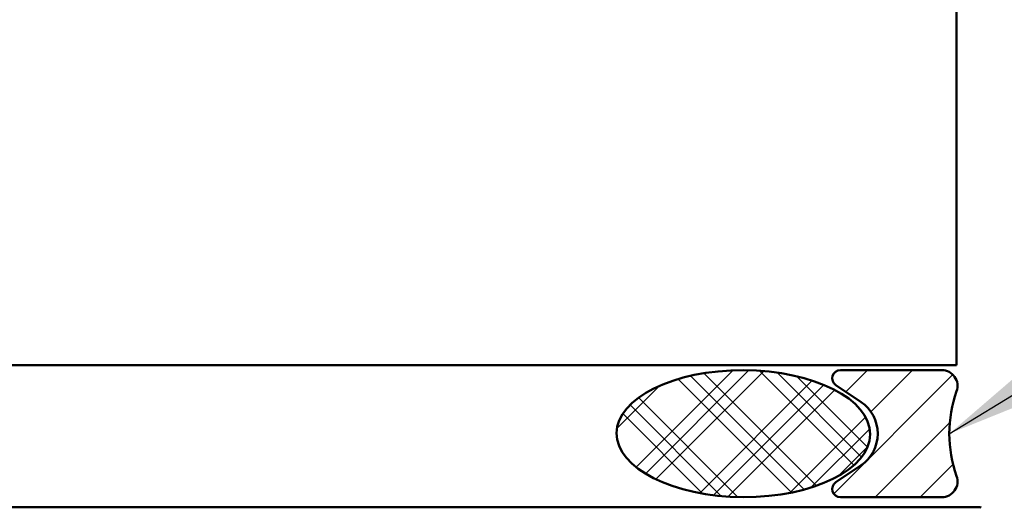
# Model space of a CAD drawing. Units: inches. Extents: x 0 to 55, y -219 to 21.
# Drawn here: x 4 to 6, y -202 to -201 of the extents above; entities that cross this region are included whole.
import ezdxf

# ---------------------------------------------------------------- set-up
doc = ezdxf.new("R2010")
doc.units = ezdxf.units.IN
doc.header["$LTSCALE"] = 2
doc.header["$MEASUREMENT"] = 0
for name, color, linetype, lineweight in [('Hatch (ANSI)', 7, 'Continuous', 18), ('Symbol (ANSI)', 7, 'Continuous', 25), ('Visible (ANSI)', 7, 'Continuous', 50)]:
    doc.layers.add(name, color=color, linetype=linetype, lineweight=lineweight)
doc.styles.add('Note Text (ANSI)', font='tahoma.ttf')
doc.dimstyles.new('Default (ANSI)$7', dxfattribs={"dimscale": 2, "dimtxt": 0.12, "dimasz": 0.098425, "dimexe": 0.125, "dimexo": 0.0625, "dimgap": 0.031496, "dimtad": 0, "dimtih": 1, "dimtoh": 1, "dimrnd": 1e-08, "dimzin": 4, "dimdsep": 46, "dimtxsty": 'Note Text (ANSI)', "dimcen": 0.09, "dimdle": 0.393701, "dimclrd": 256, "dimclre": 256, "dimclrt": 256, "dimadec": 0, "dimazin": 1, "dimtfac": 1, "dimtofl": 0, "dimtmove": 0, "dimatfit": 3, "dimfxl": 1, "dimtolj": 1, "dimtzin": 4, "dimlwd": -1, "dimlwe": -1, "dimarcsym": 0})

msp = doc.modelspace()

# ---------------------------------------------------------------- hatches: boundary and pattern name
at = {"layer": 'Hatch (ANSI)'}
h = msp.add_hatch(dxfattribs=at)
h.set_pattern_fill('CUST29', color=256, style=0, pattern_type=2)
h.set_pattern_definition([(45, (-0.15259, -216.82941), (-0.08838835, 0.08838835), []), (45, (-0.12134, -216.82941), (-0.08838835, 0.08838835), []), (45, (-0.09009, -216.82941), (-0.08838835, 0.08838835), []), (135, (-0.15259, -216.82941), (-0.08838835, -0.08838835), []), (135, (-0.12134, -216.82941), (-0.08838835, -0.08838835), []), (135, (-0.09009, -216.82941), (-0.08838835, -0.08838835), [])])
edge = h.paths.add_edge_path()
edge.add_ellipse((5.852885, -201.60019), major_axis=(0.249998, -0.001044), ratio=0.5, start_angle=0, end_angle=360)
at = {"layer": 'Hatch (ANSI)', "true_color": 0x808000}
h = msp.add_hatch(dxfattribs=at)
h.set_pattern_fill('ANSI31', color=56, scale=0.5, style=0)
h.set_pattern_definition([(45, (-0.15259, -216.82941), (-0.04419417, 0.04419417), [])])
edge = h.paths.add_edge_path()
edge.add_line((6.084879, -201.538049), (6.035156, -201.504447))
edge.add_arc((6.044114, -201.49119), 0.016, 90, 235.95, ccw=False)
edge.add_line((6.044114, -201.47519), (6.244114, -201.47519))
edge.add_arc((6.244114, -201.50619), 0.031, -19.543326, 90, ccw=False)
edge.add_arc((6.508926, -201.60019), 0.25, 160.456674, 199.543326)
edge.add_arc((6.244114, -201.69419), 0.031, -90, 19.543326, ccw=False)
edge.add_line((6.244114, -201.72519), (6.044114, -201.72519))
edge.add_arc((6.044114, -201.70919), 0.016, 124.05, 270, ccw=False)
edge.add_line((6.035156, -201.695933), (6.084879, -201.662331))
edge.add_arc((6.042885, -201.60019), 0.075, 304.05, 415.95)

# ---------------------------------------------------------------- linework, layer by layer
at = {"layer": 'Visible (ANSI)', "color": 8, "true_color": 0x808080}
for p, q in [((6.273328, -199.96519), (6.273328, -201.46519)), ((6.273328, -201.46519), (2.253328, -201.46519))]:
    msp.add_line(p, q, dxfattribs=at)
at = {"layer": 'Visible (ANSI)', "color": 56, "true_color": 0x808000}
for p, q in [((6.044114, -201.47519), (6.244114, -201.47519)), ((6.084879, -201.538049), (6.035156, -201.504447)), ((6.035156, -201.695933), (6.084879, -201.662331)), ((6.244114, -201.72519), (6.044114, -201.72519))]:
    msp.add_line(p, q, dxfattribs=at)
at = {"layer": 'Visible (ANSI)', "color": 1, "true_color": 0xff0000}
msp.add_line((3.350052, -201.74519), (6.316078, -201.74519), dxfattribs=at)
at = {"layer": 'Visible (ANSI)', "color": 56, "true_color": 0x808000}
for centre, radius, start, end in [((6.044114, -201.49119), 0.016, 90, 235.95), ((6.244114, -201.50619), 0.031, 340.456674, 90), ((6.508926, -201.60019), 0.25, 160.456674, 199.543326), ((6.042885, -201.60019), 0.075, 304.05, 55.95), ((6.244114, -201.69419), 0.031, 270, 19.543326), ((6.044114, -201.70919), 0.016, 124.05, 270)]:
    msp.add_arc(centre, radius, start, end, dxfattribs=at)
at = {"layer": 'Visible (ANSI)', "color": 1, "true_color": 0xff0000}
msp.add_arc((6.316078, -201.80844), 0.06325, 85, 90, dxfattribs=at)
at = {"layer": 'Visible (ANSI)'}
msp.add_ellipse((5.852885, -201.60019), major_axis=(-0.249998, 0.001044), ratio=0.5, dxfattribs=at)

# ---------------------------------------------------------------- leaders
at = {"layer": 'Symbol (ANSI)', "annotation_type": 0, "has_hookline": 1, "hookline_direction": 0}
for points, text_width in [([(2.653141, -201.78719), (7.400696, -199.009819), (7.597546, -199.009819)], 3.357905), ([(6.258926, -201.60019), (7.416295, -200.895614), (7.613146, -200.895614)], 3.442364), ([(6.041109, -202.735937), (8.200009, -201.453128), (8.396859, -201.453128)], 3.050531)]:
    msp.add_leader(points, dimstyle='Default (ANSI)$7', override={"dimtad": 0}, dxfattribs=dict(at, text_width=text_width))

doc.saveas('drawing.dxf')
